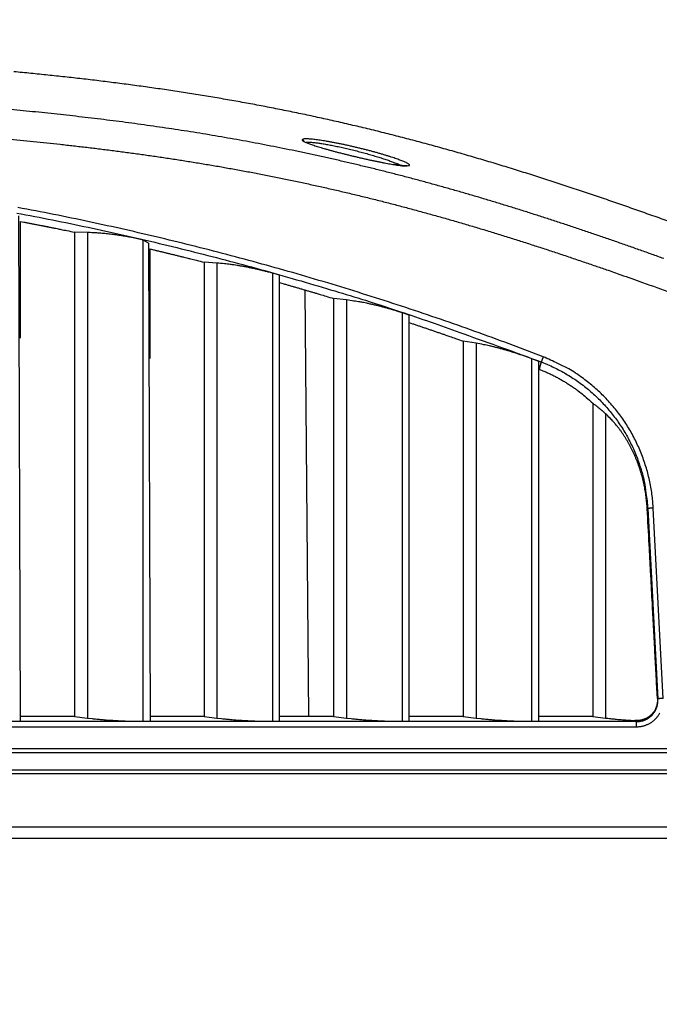
# Model space of a CAD drawing. Extents: x -295 to 421, y 7 to 760.
# Drawn here: x 238 to 258, y 159 to 190 of the extents above; entities that cross this region are included whole.
import ezdxf

# ---------------------------------------------------------------- set-up
doc = ezdxf.new("R2010")
doc.units = 0
doc.layers.add('204', color=7, linetype='CONTINUOUS')

msp = doc.modelspace()

# ---------------------------------------------------------------- linework, layer by layer
at = {"layer": '204', "color": 2, "linetype": 'CONTINUOUS'}
for p, q in [((238.13696, 167.65071), (238.09005, 183.47546)), ((238.1363, 179.63879), (238.1363, 183.29634)), ((239.8296, 182.95945), (239.8296, 182.95945)), ((240.2305, 182.9502), (239.8296, 182.95945)), ((239.8296, 182.95945), (239.8296, 167.80138)), ((240.2305, 182.9502), (240.2305, 167.75161)), ((242.14501, 182.61724), (241.98, 182.7106)), ((241.98053, 167.65071), (241.98, 182.7106)), ((242.14501, 182.61724), (242.19191, 167.65071)), ((242.19124, 182.43462), (242.19124, 179.00111)), ((243.88454, 182.01836), (243.88454, 182.01836)), ((244.28546, 181.99085), (243.88454, 182.01836)), ((243.88454, 182.01836), (243.88454, 167.80138)), ((244.28546, 181.99085), (244.28546, 167.75161)), ((246.24683, 181.61232), (246.03545, 181.67193)), ((246.03545, 167.65071), (246.03545, 181.67193)), ((246.24683, 167.65071), (246.24683, 181.61232)), ((247.16681, 167.80138), (247.05035, 181.14901)), ((247.05035, 181.14901), (247.05035, 181.14901)), ((248.34038, 180.83701), (247.94012, 180.883)), ((247.94012, 180.883), (247.94012, 167.80138)), ((248.34038, 180.83701), (248.34038, 167.75161)), ((250.30179, 180.36418), (250.09041, 180.4342)), ((250.09041, 167.65071), (250.09041, 180.4342)), ((250.30179, 167.65071), (250.30179, 180.36418)), ((251.99442, 179.54808), (251.99441, 167.80138)), ((251.99442, 179.54808), (251.99442, 179.54808)), ((252.39533, 179.48278), (251.99442, 179.54808)), ((252.39533, 179.48278), (252.39533, 167.75161)), ((254.35671, 178.91297), (254.14533, 178.99374)), ((254.14533, 167.65071), (254.14533, 178.99374)), ((254.35671, 167.65071), (254.35671, 178.91297)), ((254.43953, 178.89654), (254.36776, 178.67139)), ((254.35672, 178.67565), (254.36776, 178.67139)), ((256.04999, 177.6029), (256.04935, 167.80138)), ((256.45025, 177.27799), (256.45025, 167.75161)), ((257.77401, 174.30831), (257.75426, 174.30343)), ((257.77401, 174.30831), (258.08622, 168.35147)), ((258.25501, 168.36707), (257.94284, 174.32394)), ((258.08622, 168.35147), (258.07276, 168.36169)), ((239.8296, 167.80138), (238.13696, 167.80137)), ((239.8296, 167.80138), (239.8296, 167.80138)), ((239.8296, 167.80138), (240.2305, 167.75161)), ((243.88454, 167.80138), (242.1919, 167.80137)), ((243.88454, 167.80138), (243.88454, 167.80138)), ((243.88454, 167.80138), (244.28546, 167.75161)), ((247.94012, 167.80138), (246.24684, 167.80137)), ((247.94012, 167.80138), (248.34038, 167.75161)), ((251.99441, 167.80138), (250.30178, 167.80137)), ((251.99441, 167.80138), (251.99441, 167.80138)), ((251.99441, 167.80138), (252.39533, 167.75161)), ((256.04935, 167.80138), (254.35672, 167.80137)), ((256.04935, 167.80138), (256.04935, 167.80138)), ((256.04935, 167.80138), (256.45025, 167.75161)), ((257.36998, 167.67222), (257.41097, 167.64095)), ((257.41097, 167.64095), (223.28868, 167.64095)), ((223.28868, 167.47891), (257.41097, 167.47891)), ((237.92558, 167.65071), (238.13696, 167.65071)), ((241.98053, 167.65071), (242.19191, 167.65071)), ((246.03545, 167.65071), (246.24683, 167.65071)), ((250.09041, 167.65071), (250.30179, 167.65071)), ((254.14533, 167.65071), (254.35671, 167.65071)), ((259.25482, 166.78971), (222.20021, 166.78971)), ((259.25482, 166.66676), (222.20021, 166.66676)), ((222.20021, 166.1267), (259.29211, 166.1267)), ((259.29196, 166.00376), (222.20021, 166.0038)), ((222.20021, 164.3462), (260.43142, 164.34617)), ((260.43142, 163.97786), (222.20021, 163.9779))]:
    msp.add_line(p, q, dxfattribs=at)
for points in [[(44.286339, 43.409119, 63659.34), (44.263855, 43.410302, 0.000000385)], [(258.43798, 183.29207, 0.000352253), (258.1865, 183.38196, 0.000362898), (257.93489, 183.47148, 0.000397807), (257.68313, 183.56057, 0.00042192), (257.43121, 183.64923, 0.000441399), (257.17914, 183.73743, 0.000460487), (256.9269, 183.82516, 0.000484054), (256.67448, 183.91238, 0.000504458), (256.42189, 183.99908, 0.000526911), (256.1691, 184.08523, 0.000546837), (255.91613, 184.17082, 0.000569325), (255.66295, 184.25581, 0.000589127), (255.40957, 184.3402, 0.000611301), (255.15598, 184.42394, 0.000630529), (254.90218, 184.50705, 0.000651724), (254.64815, 184.58946, 0.000670285), (254.39391, 184.6712, 0.00069095), (254.13943, 184.7522, 0.000709412), (253.88472, 184.83248, 0.000730377), (253.62977, 184.91199, 0.000747494), (253.37458, 184.99074, 0.000765145), (253.11914, 185.06868, 0.000780211), (252.86345, 185.14583, 0.000796544), (252.60752, 185.22213, 0.000811136), (252.35134, 185.29761, 0.000827711), (252.0949, 185.37221, 0.000842557), (251.83821, 185.44595, 0.000859462), (251.58127, 185.51878, 0.000871873), (251.32407, 185.59072, 0.000882963), (251.06661, 185.66172, 0.00089245), (250.8089, 185.73181, 0.000902758), (250.55094, 185.80094, 0.000912024), (250.29272, 185.86914, 0.000922611), (250.03425, 185.93636, 0.00093189), (249.77553, 186.00262, 0.00094223), (249.51655, 186.06788, 0.000948201), (249.25734, 186.13216, 0.000951336), (248.99787, 186.19544, 0.000954121), (248.73817, 186.25774, 0.000957265), (248.47822, 186.31901, 0.000960111), (248.21804, 186.3793, 0.000963384), (247.95763, 186.43856, 0.000966137), (247.69699, 186.49683, 0.000969071), (247.43613, 186.55406, 0.000969813), (247.17505, 186.61029, 0.000968546), (246.91374, 186.66548, 0.000967504), (246.65223, 186.71968, 0.00096642), (246.3905, 186.77285, 0.000965475), (246.12858, 186.82502, 0.00096443), (245.86644, 186.87615, 0.000963409), (245.60411, 186.92629, 0.000962157), (245.34159, 186.97539, 0.000957189), (245.07888, 187.02351, 0.000947245), (244.81598, 187.07062, 0.000938426), (244.5529, 187.11676, 0.000928492), (244.28965, 187.1619, 0.000919696), (244.02624, 187.20609, 0.000909801), (243.76266, 187.2493, 0.00090103), (243.49893, 187.29159, 0.000891151), (243.23505, 187.33291, 0.000882433), (242.97102, 187.37332, 0.000872656), (242.70685, 187.4128, 0.000863887), (242.44255, 187.45137, 0.000853891), (242.17812, 187.48903, 0.000845495), (241.91357, 187.52581, 0.000836556), (241.64889, 187.56168, 0.000826685), (241.38411, 187.5967, 0.000813348), (241.11922, 187.63085, 0.00079723), (240.85423, 187.66417, 0.000774193), (240.58913, 187.69666, 0.00075441), (240.32395, 187.72837, 0.000732832), (240.05866, 187.7593, 0.000713532), (239.7933, 187.7895, 0.000691583), (239.52785, 187.81895, 0.000672161), (239.26232, 187.84771, 0.000650312), (238.99672, 187.87577, 0.000630928), (238.73105, 187.90318, 0.000609066), (238.46531, 187.92994, 0.000589682), (238.1995, 187.9561, 0.000567832), (237.93364, 187.98164, 0.00054847)], [(258.2721, 182.13339, 0.000540198), (257.90589, 182.26442, 0.000559851), (257.5392, 182.39466, 0.000625512), (257.172, 182.52398, 0.000673938), (256.80428, 182.65235, 0.000717698), (256.43601, 182.77966, 0.000758953), (256.06719, 182.90588, 0.000808453), (255.69778, 183.03091, 0.000850999), (255.32777, 183.15472, 0.0008977), (254.95714, 183.27719, 0.000941376), (254.58588, 183.3983, 0.000993436), (254.21394, 183.51791, 0.00103659), (253.84134, 183.63603, 0.001082265), (253.46807, 183.7525, 0.001115083), (253.09413, 183.86737, 0.001143773), (252.71953, 183.98049, 0.001170891), (252.34427, 184.0919, 0.001203628), (251.96836, 184.20146, 0.001232275), (251.5918, 184.3092, 0.001264397), (251.21459, 184.415, 0.001292633), (250.83674, 184.51887, 0.001324409), (250.45825, 184.62069, 0.001353903), (250.07914, 184.72048, 0.001388859), (249.69939, 184.81812, 0.001406732), (249.31904, 184.91365, 0.001412338), (248.93811, 185.00699, 0.001414362), (248.55663, 185.09821, 0.001413379), (248.1746, 185.18723, 0.001413351), (247.79206, 185.27412, 0.001414348), (247.40901, 185.35879, 0.001415198), (247.02551, 185.44133, 0.001416131), (246.64153, 185.52163, 0.001417032), (246.25714, 185.59978, 0.001418122), (245.87233, 185.67569, 0.001419689), (245.48713, 185.74944, 0.001421994), (245.10155, 185.82093, 0.001413334), (244.71561, 185.89029, 0.001391346), (244.32932, 185.95745, 0.001371186), (243.94271, 186.02254, 0.001347778), (243.55582, 186.08549, 0.001327627), (243.16868, 186.14643, 0.001305409), (242.78131, 186.20529, 0.001285074), (242.39375, 186.2622, 0.001261244), (242.00602, 186.3171, 0.001243618), (241.61816, 186.37009, 0.001227423), (241.23018, 186.42113, 0.00120058), (240.84214, 186.47034, 0.001155965), (240.45407, 186.51773, 0.001099919), (240.066, 186.56348, 0.001017547), (239.67794, 186.60763, 0.000969208), (239.2899, 186.6503, 0.000942174), (238.90186, 186.69148, 0.000912132), (238.51383, 186.73127, 0.000871171), (238.12581, 186.7697, 0.000836512), (237.73779, 186.80686, 0.000799099)], [(237.71354, 185.88158, -0.000833807), (238.1315, 185.84128, -0.000877394), (238.54931, 185.79944, -0.000917831), (238.96696, 185.75605, -0.000965433), (239.38442, 185.71098, -0.00100246), (239.8017, 185.66423, -0.001038352), (240.21877, 185.61566, -0.001090268), (240.63562, 185.56523, -0.001171453), (241.05222, 185.51275, -0.001236087), (241.46856, 185.45818, -0.001300735), (241.8846, 185.40136, -0.001336681), (242.30033, 185.34233, -0.001353111), (242.71572, 185.28098, -0.001373251), (243.13076, 185.21736, -0.001402226), (243.54543, 185.15133, -0.00142626), (243.95971, 185.08296, -0.001451475), (244.37357, 185.0121, -0.001475558), (244.787, 184.93881, -0.001504638), (245.19997, 184.86295, -0.001524341), (245.61248, 184.78461, -0.001539731), (246.02448, 184.70365, -0.001544722), (246.43598, 184.62019, -0.001540593), (246.84695, 184.53413, -0.001538585), (247.25739, 184.44558, -0.001538182), (247.66726, 184.35445, -0.001537449), (248.07657, 184.26084, -0.0015362), (248.48528, 184.16465, -0.001535391), (248.89339, 184.06599, -0.001534802), (249.30088, 183.96476, -0.0015338), (249.70774, 183.86108, -0.001532146), (250.11394, 183.75485, -0.001514679), (250.5195, 183.64624, -0.001476848), (250.92441, 183.53519, -0.001442946), (251.32868, 183.42188, -0.001404427), (251.73229, 183.30627, -0.001371589), (252.13531, 183.1885, -0.001335618), (252.53773, 183.06854, -0.001299356), (252.93944, 182.94659, -0.001255241), (253.34037, 182.82265, -0.001230853), (253.7411, 182.69664, -0.001213643), (254.14181, 182.5685, -0.001145315), (254.54034, 182.43917, -0.001031179), (254.93594, 182.30894, -0.001059422), (255.33733, 182.17486, -0.001150396), (255.74749, 182.03587, -0.000870049), (256.13226, 181.90443, -0.00038865), (256.47986, 181.78483, -0.001054499), (256.92534, 181.62858, -0.001581342), (257.61035, 181.3847, -0.00075882), (258.50673, 181.06338, -0.000414563)], [(250.23711, 185.03772), (250.28313, 185.04203, 0.022967662), (250.31016, 185.04891, 0.070948879), (250.31648, 185.05851, 0.36731125), (250.30918, 185.07041, 0.12911071), (250.29439, 185.08434, 0.038010704), (250.27253, 185.10011, 0.028818143), (250.2423, 185.11775, 0.018582844), (250.2043, 185.13707, 0.011600711), (250.15872, 185.15803, 0.008148431), (250.10609, 185.18043, 0.006423091), (250.04634, 185.20422, 0.005117171), (249.9801, 185.22921, 0.004185955), (249.90751, 185.2553, 0.003536407), (249.82916, 185.2823, 0.003112732), (249.74519, 185.31012, 0.002757649), (249.65622, 185.33858, 0.002486191), (249.56246, 185.36757, 0.002273785), (249.46453, 185.39693, 0.002127297), (249.36268, 185.42652, 0.002007985), (249.25749, 185.4562, 0.001929058), (249.14928, 185.48582, 0.001847111), (249.03865, 185.51527, 0.001774632), (248.92601, 185.54439, 0.001729079), (248.81192, 185.57305, 0.001714512), (248.69683, 185.60111, 0.00171473), (248.58128, 185.62846, 0.001737555), (248.46575, 185.65492, 0.00174829), (248.35078, 185.68043, 0.001749006), (248.23694, 185.70482, 0.001781068), (248.12474, 185.72803, 0.001841253), (248.01479, 185.74989, 0.001927843), (247.90754, 185.77034, 0.002039624), (247.80365, 185.78922, 0.002158279), (247.70348, 185.80653, 0.002268405), (247.60773, 185.82212, 0.00247994), (247.51672, 185.83598, 0.0027991), (247.43118, 185.84793, 0.003095535), (247.35137, 185.85807, 0.003310216), (247.27799, 185.86628, 0.004187881), (247.21097, 185.87243, 0.005996741), (247.15085, 185.87636, 0.005997042), (247.09846, 185.87887, 0.002706489), (247.0547, 185.88011, 0.011595391), (247.01663, 185.87727, 0.041367138), (246.98172, 185.86726, 0.053102166), (246.95022, 185.85075, 0.050508892)], [(247.02452, 185.79121), (247.02075, 185.79873, 0.020317455), (247.01641, 185.80591, 0.019031473), (247.01151, 185.81276, 0.020234808), (247.00595, 185.81924, 0.023764868), (246.99972, 185.82528, 0.018981292), (246.99354, 185.83066, 0.00851808), (246.98768, 185.83526, 0.024680122), (246.97972, 185.8398, 0.041456864), (246.96705, 185.84501, 0.021403865), (246.95022, 185.85075, 0.011642445)], [(246.95022, 185.85075), (246.95425, 185.83988, 0.14130846), (246.9657, 185.82748, 0.067204754), (246.98489, 185.81349, 0.033651974), (247.01138, 185.79803, 0.019972303), (247.04527, 185.78115, 0.013049975), (247.08613, 185.76296, 0.009357885), (247.13408, 185.74349, 0.006915526), (247.18856, 185.72287, 0.005325163), (247.2495, 185.70114, 0.004232626), (247.31634, 185.67844, 0.003488656), (247.38901, 185.65483, 0.002935383), (247.46695, 185.63042, 0.002535145), (247.55005, 185.60529, 0.002202957), (247.63771, 185.57954, 0.001932628), (247.72972, 185.55327, 0.001722443), (247.8255, 185.52658, 0.001559947), (247.92481, 185.49957, 0.001431033), (248.02711, 185.47233, 0.001330256), (248.13209, 185.44498, 0.001247986), (248.23921, 185.41762, 0.001182035), (248.34809, 185.39035, 0.001134471), (248.45823, 185.36329, 0.001102636), (248.56921, 185.33655, 0.001084934), (248.68056, 185.31021, 0.00108086), (248.79183, 185.28442, 0.001089097), (248.90256, 185.25926, 0.00111124), (249.01225, 185.23487, 0.001148527), (249.12046, 185.21133, 0.001204188), (249.22666, 185.1888, 0.001275042), (249.33047, 185.16734, 0.001365972), (249.43129, 185.1471, 0.001488331), (249.52881, 185.12815, 0.001650911), (249.62243, 185.11066, 0.001812473), (249.71181, 185.09464, 0.001971674), (249.79629, 185.08026, 0.002388952), (249.87581, 185.06762, 0.003153767), (249.9498, 185.05688, 0.003179767), (250.01759, 185.04776, 0.0020751), (250.0784, 185.0403, 0.005104844), (250.13438, 185.03556, 0.014191925), (250.18734, 185.0348, 0.018500877), (250.23711, 185.03772, 0.018561313)], [(247.06779, 185.77089), (247.08958, 185.77425, -0.024331904), (247.11647, 185.77625, -0.016275621), (247.14867, 185.77684, -0.011422921), (247.18586, 185.77608, -0.008652713), (247.22809, 185.77388, -0.006717707), (247.27496, 185.77033, -0.005413978), (247.32647, 185.76539, -0.004485997), (247.38223, 185.75911, -0.003863686), (247.44223, 185.75145, -0.003366867), (247.50609, 185.74249, -0.003005759), (247.57374, 185.73219, -0.002684364), (247.64476, 185.72065, -0.002423602), (247.71901, 185.70786, -0.002217778), (247.79608, 185.69391, -0.002070524), (247.8758, 185.6788, -0.001952178), (247.9578, 185.66262, -0.001873174), (248.04188, 185.64537, -0.001786685), (248.12768, 185.62716, -0.001702964), (248.21496, 185.608, -0.001635781), (248.30337, 185.58801, -0.001586329), (248.39266, 185.56721, -0.001555881), (248.48251, 185.54571, -0.001547239), (248.57264, 185.52353, -0.00153825), (248.66274, 185.50078, -0.001530722), (248.75255, 185.47751, -0.001522268), (248.8418, 185.45381, -0.001508237), (248.9302, 185.42975, -0.001515184), (249.01752, 185.40542, -0.001537387), (249.10345, 185.38089, -0.001573336), (249.18777, 185.35624, -0.001619684), (249.27012, 185.33156, -0.001690654), (249.35041, 185.3069, -0.00177794), (249.42832, 185.28234, -0.001811644), (249.50352, 185.25805, -0.001777737), (249.57557, 185.23415, -0.002064383), (249.64525, 185.21033, -0.00265253), (249.71248, 185.18654, -0.002261322), (249.77378, 185.16441, -0.000887076), (249.82762, 185.14461, -0.003501951), (249.88742, 185.12094, -0.00769089), (249.96703, 185.08695, -0.004939387), (250.0638, 185.04391, -0.003000989)], [(250.23711, 185.03772), (250.23563, 185.03746, -0.010939616), (250.23367, 185.03717, -0.005773041), (250.2312, 185.03687, -0.004167527), (250.22829, 185.03655, -0.004379688), (250.22497, 185.03625, -0.004257483), (250.22125, 185.03598, -0.004130149), (250.21714, 185.03575, -0.00377732), (250.21268, 185.03556, -0.003431246), (250.20786, 185.03542, -0.003085386), (250.20271, 185.03533, -0.002800258), (250.19724, 185.03529, -0.002554003), (250.19147, 185.03531, -0.002366071), (250.18538, 185.03538, -0.002192042), (250.179, 185.03551, -0.002061512), (250.17232, 185.03571, -0.001939025), (250.16536, 185.03596, -0.001850592), (250.15812, 185.03628, -0.001762057), (250.1506, 185.03666, -0.001697931), (250.1428, 185.0371, -0.001636674), (250.13475, 185.03762, -0.001601109), (250.12643, 185.0382, -0.001526134), (250.11786, 185.03886, -0.001430435), (250.10903, 185.03958, -0.001332928), (250.09997, 185.04037, -0.001236091), (250.09065, 185.04122, -0.001150343), (250.08111, 185.04214, -0.001074501), (250.07132, 185.04313, -0.001006216), (250.06131, 185.04417, -0.000944267), (250.05106, 185.04528, -0.000883302), (250.0406, 185.04645, -0.000823491), (250.02993, 185.04768, -0.00076317), (250.0191, 185.04895, -0.000700511), (250.00811, 185.05028, -0.000650765), (249.99701, 185.05165, -0.000605785), (249.98582, 185.05305, -0.000569892), (249.97458, 185.05449, -0.000536344), (249.9633, 185.05596, -0.000508945), (249.95203, 185.05745, -0.00048167), (249.9408, 185.05895, -0.000465705), (249.92961, 185.06047, -0.000454208), (249.9185, 185.062, -0.00043263), (249.90754, 185.06353, -0.000398907), (249.89678, 185.06505, -0.000424601), (249.88607, 185.06658, -0.000488473), (249.87536, 185.06813, -0.000387775), (249.86541, 185.06958, -0.000162542), (249.85651, 185.07089, -0.000523566), (249.84582, 185.0725, -0.000954458), (249.83036, 185.07487, -0.000526968), (249.81073, 185.07791, -0.000299727)], [(254.50024, 179.06086), (253.43244, 179.46399, 0.002963864), (252.36012, 179.8546, 0.002959564), (251.28307, 180.23219, 0.002964235), (250.20162, 180.59715, 0.002980921), (249.11578, 180.94882, 0.002994478), (248.02587, 181.28764, 0.003007924), (246.93183, 181.61296, 0.003017678), (245.83398, 181.92524, 0.003026318), (244.73232, 182.22386, 0.003029782), (243.62719, 182.50931, 0.003029218), (242.51861, 182.78099, 0.003033377), (241.40678, 183.0394, 0.003042343), (240.2917, 183.28395, 0.003038296), (239.17406, 183.5151, 0.003024135), (238.05405, 183.73226, 0.003048095)], [(238.02239, 183.55954, -0.003032804), (239.14081, 183.3428, -0.00302227), (240.25603, 183.11226, -0.00304977), (241.36949, 182.86796, -0.003106633), (242.48143, 182.60922, -0.003016207), (243.58588, 182.33883, -0.002815621), (244.68049, 182.05706, -0.003101575), (245.78868, 181.75582, -0.003687513), (246.91824, 181.43161, -0.00280439), (247.97662, 181.11936, -0.000986866), (248.93167, 180.83045, -0.003922265), (250.14849, 180.43011, -0.006694384), (252.00976, 179.77589, -0.003270271), (254.43953, 178.89654, -0.001735464)], [(238.13696, 183.29622), (238.24298, 183.27608, -0.000288701), (238.34896, 183.25582, -0.000286407), (238.45487, 183.23545, -0.000288769), (238.56086, 183.21494, -0.000294792), (238.66698, 183.19427, -0.000286478), (238.77266, 183.17356, -0.000267496), (238.87768, 183.15287, -0.000295269), (238.98437, 183.1317, -0.000352024), (239.09352, 183.10989, -0.000267223), (239.19598, 183.08934, -0.00009171), (239.2886, 183.0707, -0.000376992), (239.4075, 183.04649, -0.000648811), (239.59055, 183.00884, -0.000317244), (239.83024, 182.95931, -0.000168112)], [(238.79425, 183.16835), (238.81149, 183.16513, -0.000303126), (238.82868, 183.16191, -0.000277332), (238.84575, 183.15868, -0.00030454), (238.86308, 183.15538, -0.000364591), (238.88082, 183.15198, -0.000277017), (238.89747, 183.14878, -0.000095069), (238.91252, 183.14587, -0.000390311), (238.93184, 183.14209, -0.000671731), (238.96159, 183.13621, -0.000328459), (239.00054, 183.12847, -0.000174066)], [(241.98, 182.7106), (241.88938, 182.7319, 0.002673797), (241.79881, 182.75218, 0.002724872), (241.70827, 182.77139, 0.002706185), (241.61781, 182.78959, 0.002612014), (241.52751, 182.80677, 0.002542686), (241.43745, 182.82299, 0.002475246), (241.34769, 182.83821, 0.002449306), (241.25817, 182.85252, 0.002439953), (241.16892, 182.86588, 0.002329906), (241.08042, 182.87833, 0.002120651), (240.99292, 182.88985, 0.002367601), (240.90465, 182.90052, 0.002952551), (240.81508, 182.91032, 0.002287321), (240.73131, 182.91898, 0.000718616), (240.65586, 182.92636, 0.003432557), (240.56087, 182.93353, 0.006371942), (240.41716, 182.94153, 0.003254418), (240.2305, 182.9502, 0.001742662)], [(242.1919, 182.43446), (242.29793, 182.40938, -0.000291589), (242.4039, 182.38418, -0.000289251), (242.50981, 182.35887, -0.000291597), (242.61581, 182.3334, -0.000297618), (242.72194, 182.30777, -0.000289176), (242.82761, 182.28212, -0.000269977), (242.93264, 182.25651, -0.000297951), (243.03932, 182.23034, -0.000355139), (243.14847, 182.20341, -0.000269553), (243.25094, 182.17805, -0.000092536), (243.34356, 182.15507, -0.00038017), (243.46245, 182.12527, -0.000654057), (243.64551, 182.079, -0.000319742), (243.8852, 182.01819, -0.000169426)], [(246.03545, 181.67193), (245.92243, 181.70295, 0.002803398), (245.8095, 181.73262, 0.002806076), (245.69666, 181.76086, 0.002844957), (245.58388, 181.78774, 0.002921073), (245.47126, 181.81315, 0.002868704), (245.35945, 181.8371, 0.002709351), (245.24878, 181.85948, 0.003034842), (245.13708, 181.88052, 0.0036985), (245.02371, 181.9002, 0.002869084), (244.91764, 181.91779, 0.000972619), (244.82207, 181.93295, 0.004176455), (244.70198, 181.94873, 0.007632939), (244.52069, 181.96822, 0.003917339), (244.28546, 181.99085, 0.002113246)], [(246.24684, 181.38101), (246.35287, 181.35084, -0.000293411), (246.45885, 181.32055, -0.000291029), (246.56476, 181.29014, -0.000293356), (246.67076, 181.25958, -0.000299381), (246.77689, 181.22883, -0.000290856), (246.88257, 181.19809, -0.000271519), (246.98759, 181.16742, -0.00029962), (247.09428, 181.1361, -0.000357086), (247.20343, 181.1039, -0.000270999), (247.30589, 181.07359, -0.000093027), (247.3985, 181.04613, -0.000382161), (247.5174, 181.01057, -0.000657352), (247.70044, 180.95544, -0.000321298), (247.94012, 180.883, -0.000170237)], [(250.09041, 180.4342), (249.97787, 180.47062, 0.002759449), (249.86535, 180.50569, 0.002759385), (249.75285, 180.53936, 0.002799603), (249.64036, 180.57166, 0.002881873), (249.52796, 180.6025, 0.002834367), (249.41632, 180.63183, 0.002679487), (249.30575, 180.65954, 0.003008129), (249.19408, 180.68596, 0.003676439), (249.08066, 180.7111, 0.00285227), (248.9745, 180.7338, 0.000958376), (248.87882, 180.75355, 0.004168254), (248.75845, 180.77508, 0.0076414), (248.57654, 180.80321, 0.003923393), (248.34038, 180.83701, 0.002115327)], [(250.30178, 180.13009), (250.40781, 180.09468, -0.000294196), (250.5138, 180.05914, -0.000291752), (250.61971, 180.02349, -0.000294077), (250.72571, 179.98767, -0.000300162), (250.83184, 179.95166, -0.000291626), (250.93752, 179.91568, -0.000272236), (251.04255, 179.87978, -0.000300448), (251.14923, 179.84316, -0.000358132), (251.25838, 179.80552, -0.00027176), (251.36085, 179.77011, -0.0000932), (251.45346, 179.73804, -0.000383341), (251.57236, 179.69655, -0.000659444), (251.7554, 179.63226, -0.000322269), (251.99507, 179.54784, -0.000170724)], [(254.14533, 178.99374), (254.03364, 179.03555, 0.002730895), (253.9218, 179.07605, 0.002723743), (253.80977, 179.1152, 0.002757228), (253.69758, 179.15302, 0.002835815), (253.58532, 179.18942, 0.002786859), (253.4737, 179.22431, 0.002633047), (253.36304, 179.25754, 0.002958389), (253.25119, 179.28955, 0.00362344), (253.13751, 179.32036, 0.002811511), (253.03107, 179.34837, 0.000934865), (252.93509, 179.37293, 0.004127139), (252.81437, 179.40043, 0.007617408), (252.63201, 179.43746, 0.003926119), (252.39533, 179.48278, 0.002117917)], [(254.50024, 179.06086), (254.49372, 179.04388, 0.000534246), (254.48718, 179.02676, 0.000480201), (254.48061, 179.00945, 0.000518219), (254.47409, 178.99216, 0.000682171), (254.46778, 178.97528, 0.000617803), (254.46198, 178.95968, 0.000311907), (254.4569, 178.94592, 0.000960683), (254.45181, 178.93185, 0.002319941), (254.44598, 178.91526, 0.001942663), (254.43953, 178.89654, 0.001395536)], [(254.43953, 178.89654), (254.63814, 178.81537, -0.010107413), (254.83307, 178.72648, -0.010148671), (255.02422, 178.6295, -0.010137427), (255.2114, 178.52495, -0.010142205), (255.39401, 178.41271, -0.010179145), (255.57193, 178.29325, -0.010238538), (255.74466, 178.16641, -0.010270149), (255.9121, 178.0327, -0.010285682), (256.07374, 177.89205, -0.010274444), (256.22956, 177.74499, -0.01023362), (256.37906, 177.59155, -0.010233382), (256.52224, 177.4322, -0.010270567), (256.65857, 177.26696, -0.010278726), (256.78806, 177.0964, -0.010270071), (256.91018, 176.92059, -0.010350659), (257.02509, 176.73976, -0.010492794), (257.13232, 176.55393, -0.010169527), (257.23192, 176.3648, -0.009485298), (257.32339, 176.17292, -0.010436277), (257.40732, 175.97412, -0.012438117), (257.48337, 175.76696, -0.009494064), (257.55003, 175.57034, -0.003346738), (257.60626, 175.39085, -0.013274327), (257.65913, 175.1562, -0.022880156), (257.7154, 174.79028, -0.011204642), (257.77401, 174.30831, -0.005914856)], [(257.94284, 174.32394), (257.92659, 174.54452, 0.010175183), (257.90152, 174.76397, 0.010223865), (257.86725, 174.98232, 0.010199719), (257.82424, 175.19921, 0.010170056), (257.77223, 175.41411, 0.010179134), (257.71163, 175.62672, 0.010211333), (257.64217, 175.83662, 0.010227243), (257.5643, 176.04356, 0.010235105), (257.47782, 176.24706, 0.010226516), (257.38322, 176.44691, 0.010199191), (257.28035, 176.64263, 0.010208341), (257.16966, 176.83406, 0.010253864), (257.05101, 177.02068, 0.010268784), (256.92492, 177.20231, 0.010267785), (256.79132, 177.37841, 0.010353881), (256.65045, 177.54905, 0.010503295), (256.50219, 177.71376, 0.010186198), (256.34823, 177.87203, 0.009509768), (256.18896, 178.02318, 0.010471601), (256.02043, 178.1691, 0.01248696), (255.84115, 178.30992, 0.009545562), (255.66921, 178.43811, 0.003408304), (255.51075, 178.55054, 0.013303556), (255.29699, 178.67731, 0.022807844), (254.95528, 178.84939, 0.011157877), (254.50024, 179.06086, 0.005895559)], [(254.36776, 178.67139), (254.48613, 178.62413, -0.006169502), (254.6029, 178.57419, -0.006182824), (254.71799, 178.52145, -0.006248744), (254.83156, 178.46596, -0.006350907), (254.94354, 178.40761, -0.006171579), (255.05344, 178.34703, -0.005768008), (255.16098, 178.28429, -0.006349059), (255.26822, 178.21771, -0.007545171), (255.37571, 178.14658, -0.005749906), (255.47558, 178.07832, -0.002011859), (255.56496, 178.01535, -0.008062259), (255.6752, 177.92917, -0.013890144), (255.83903, 177.78967, -0.006811252), (256.04999, 177.6029, -0.003612375)], [(255.6068, 177.97939), (255.64565, 177.94962, -0.002496405), (255.68406, 177.91962, -0.002295654), (255.7219, 177.88947, -0.002518051), (255.75996, 177.85845, -0.003000913), (255.79849, 177.82631, -0.002286115), (255.83447, 177.79593, -0.000802529), (255.86683, 177.7683, -0.003201553), (255.90756, 177.7321, -0.005497135), (255.96923, 177.67544, -0.002697694), (256.04934, 177.60069, -0.001434301)], [(256.45025, 177.27799), (256.43103, 177.29542, 0.001941976), (256.41171, 177.31266, 0.002040882), (256.39229, 177.3297, 0.001959121), (256.37277, 177.34658, 0.001667766), (256.35315, 177.36333, 0.001436884), (256.33347, 177.37996, 0.001209974), (256.31371, 177.3965, 0.001051341), (256.29386, 177.41298, 0.000916069), (256.2739, 177.42943, 0.000860703), (256.25397, 177.44575, 0.000890002), (256.23408, 177.4619, 0.001125408), (256.21379, 177.47819, 0.001529259), (256.19294, 177.49474, 0.001164972), (256.17332, 177.51022, 0.000241519), (256.15554, 177.52417, 0.001953512), (256.13253, 177.54174, 0.00379112), (256.09686, 177.56834, 0.001887423), (256.04999, 177.6029, 0.000979548)], [(257.75426, 174.30343), (257.74832, 174.39752, 0.004603691), (257.7407, 174.49143, 0.004553353), (257.73131, 174.58514, 0.004612314), (257.7202, 174.67865, 0.004799261), (257.70723, 174.77189, 0.004891587), (257.69246, 174.86485, 0.004912344), (257.67582, 174.95748, 0.004918052), (257.6574, 175.04974, 0.004910648), (257.63712, 175.1416, 0.004910355), (257.61509, 175.23301, 0.004916154), (257.59122, 175.32392, 0.0049243), (257.5656, 175.4143, 0.004935958), (257.53817, 175.50409, 0.004950365), (257.50902, 175.59326, 0.004968996), (257.47807, 175.68175, 0.00499065), (257.44542, 175.76953, 0.005018059), (257.411, 175.85653, 0.005043946), (257.37488, 175.94273, 0.00507162), (257.33702, 176.02806, 0.005129595), (257.29748, 176.11249, 0.005229586), (257.25618, 176.19592, 0.005316528), (257.21322, 176.27829, 0.005412885), (257.16853, 176.35948, 0.005539413), (257.12211, 176.43955, 0.005697555), (257.07391, 176.51841, 0.005561223), (257.02439, 176.59571, 0.005185246), (256.97366, 176.67121, 0.005761309), (256.92046, 176.74621, 0.006985768), (256.86431, 176.82103, 0.005358249), (256.81073, 176.89041, 0.001756786), (256.76156, 176.95239, 0.007820031), (256.69554, 177.02759, 0.014139696), (256.59027, 177.13753, 0.007113425), (256.45025, 177.27799, 0.003788085)], [(258.07276, 168.36169), (258.04651, 168.85705, 0.000027888), (258.02028, 169.35113, 0.000025303), (257.99415, 169.8423, 0.000027964), (257.96754, 170.34143, 0.000034061), (257.94023, 170.85237, 0.000025915), (257.91455, 171.33219, 0.000008499), (257.8913, 171.76604, 0.000037213), (257.86133, 172.32304, 0.000065111), (257.81501, 173.18059, 0.000031928), (257.75426, 174.30343, 0.000016869)], [(257.94284, 174.32394), (257.9247, 174.32295, 0.001494645), (257.90651, 174.32184, 0.001356628), (257.88824, 174.32063, 0.001478259), (257.87012, 174.31931, 0.001968436), (257.85256, 174.31788, 0.001807432), (257.83644, 174.31648, 0.00092064), (257.82231, 174.31517, 0.002862418), (257.80815, 174.31357, 0.007141265), (257.79193, 174.31125, 0.006248921), (257.77401, 174.30831, 0.004628518)], [(258.07276, 168.36169), (258.07381, 168.32115, -0.013810727), (258.07265, 168.28091, -0.013899845), (258.0692, 168.24095, -0.014136599), (258.06351, 168.20138, -0.014668101), (258.05543, 168.16232, -0.015140644), (258.04501, 168.12383, -0.01559547), (258.0321, 168.08603, -0.015772372), (258.01683, 168.04902, -0.015808843), (257.99916, 168.01298, -0.015743004), (257.97926, 167.97804, -0.01564096), (257.95715, 167.94445, -0.015705423), (257.933, 167.91231, -0.015942668), (257.90683, 167.88185, -0.01595734), (257.87884, 167.85312, -0.015719659), (257.8491, 167.82628, -0.015738211), (257.81774, 167.80135, -0.015950194), (257.78483, 167.77851, -0.015526444), (257.75075, 167.75773, -0.014596084), (257.71568, 167.73918, -0.015684048), (257.67897, 167.72279, -0.017937987), (257.64045, 167.70866, -0.013649418), (257.60369, 167.69668, -0.00508442), (257.56998, 167.68692, -0.018374244), (257.52623, 167.67948, -0.031782428), (257.45864, 167.67462, -0.015801804), (257.36998, 167.67222, -0.008377871)], [(257.41097, 167.64095), (257.44599, 167.64134, 0.011895415), (257.48083, 167.64338, 0.011954344), (257.5155, 167.64711, 0.012008258), (257.54992, 167.65249, 0.012177138), (257.58397, 167.65959, 0.012341954), (257.61759, 167.66832, 0.012503901), (257.65067, 167.67877, 0.012685127), (257.68313, 167.69085, 0.012935429), (257.71486, 167.70464, 0.013100946), (257.7458, 167.72003, 0.013206804), (257.77583, 167.73706, 0.01324172), (257.8049, 167.75561, 0.013208993), (257.83289, 167.77569, 0.01322666), (257.85978, 167.79719, 0.013290049), (257.88543, 167.82011, 0.013409193), (257.90982, 167.84434, 0.013604358), (257.9328, 167.8699, 0.013626347), (257.95439, 167.89665, 0.013491151), (257.97446, 167.92455, 0.013503389), (257.99304, 167.95351, 0.013614329), (258.01003, 167.98352, 0.013199527), (258.02543, 168.01424, 0.012393292), (258.03914, 168.04557, 0.013540906), (258.05119, 168.07814, 0.015882029), (258.06148, 168.11216, 0.012103486), (258.07014, 168.14452, 0.004435483), (258.07712, 168.1741, 0.01627414), (258.08227, 168.21267, 0.027551289), (258.08527, 168.27262, 0.013408762), (258.08622, 168.35147, 0.007068309)], [(258.25501, 168.36707), (258.23687, 168.36607, 0.001488481), (258.21868, 168.36497, 0.001351097), (258.20041, 168.36376, 0.001472303), (258.18229, 168.36244, 0.00196062), (258.16474, 168.36101, 0.001800386), (258.14863, 168.35962, 0.000917095), (258.13449, 168.35831, 0.002851543), (258.12034, 168.35671, 0.007115467), (258.10413, 168.3544, 0.006228062), (258.08622, 168.35147, 0.00461403)], [(240.2305, 167.75161), (240.37779, 167.73439, 0.003072049), (240.52569, 167.71885, 0.002908536), (240.67388, 167.70508, 0.003020369), (240.82475, 167.69295, 0.003248289), (240.97869, 167.68247, 0.002476573), (241.12329, 167.67364, 0.001104508), (241.25394, 167.6665, 0.003084887), (241.41745, 167.66051, 0.004940991), (241.66289, 167.65524, 0.002509891), (241.98053, 167.65071, 0.00139367)], [(244.28546, 167.75161), (244.43274, 167.73439, 0.003072111), (244.58064, 167.71885, 0.002908595), (244.72883, 167.70508, 0.003020432), (244.8797, 167.69295, 0.003248358), (245.03363, 167.68247, 0.002476626), (245.17822, 167.67364, 0.001104532), (245.30887, 167.6665, 0.003084954), (245.47238, 167.66051, 0.0049411), (245.71781, 167.65524, 0.002509947), (246.03545, 167.65071, 0.001393701)], [(248.34038, 167.75161), (248.48767, 167.73439, 0.003072015), (248.63557, 167.71885, 0.002908508), (248.78376, 167.70508, 0.003020346), (248.93463, 167.69295, 0.003248269), (249.08857, 167.68247, 0.002476562), (249.23316, 167.67364, 0.001104504), (249.36382, 167.6665, 0.00308488), (249.52733, 167.66051, 0.004940991), (249.77276, 167.65524, 0.002509896), (250.09041, 167.65071, 0.001393674)], [(252.39533, 167.75161), (252.54262, 167.73439, 0.003072076), (252.69052, 167.71885, 0.002908567), (252.8387, 167.70508, 0.003020408), (252.98957, 167.69295, 0.003248338), (253.14351, 167.68247, 0.002476615), (253.2881, 167.67364, 0.001104528), (253.41875, 167.6665, 0.003084947), (253.58226, 167.66051, 0.0049411), (253.82769, 167.65524, 0.002509953), (254.14533, 167.65071, 0.001393706)], [(256.45025, 167.75161), (256.52581, 167.74251, 0.001675106), (256.60154, 167.73387, 0.001551047), (256.67723, 167.72573, 0.001652788), (256.75447, 167.71797, 0.001869903), (256.83375, 167.71057, 0.0014108), (256.90837, 167.7039, 0.00054974), (256.97596, 167.69809, 0.001864301), (257.06264, 167.69161, 0.003056382), (257.19579, 167.68289, 0.001494474), (257.36998, 167.67222, 0.000802127)], [(257.41097, 167.47891), (257.45401, 167.47997, 0.011926798), (257.49687, 167.48304, 0.011950801), (257.53956, 167.48822, 0.011971696), (257.58197, 167.49541, 0.012111985), (257.62396, 167.50472, 0.012244027), (257.66545, 167.51604, 0.012373193), (257.70631, 167.52947, 0.012518585), (257.74645, 167.54491, 0.012732448), (257.78573, 167.56244, 0.012862354), (257.82405, 167.58194, 0.012936844), (257.86129, 167.60345, 0.012943175), (257.89739, 167.62682, 0.012887747), (257.9322, 167.65206, 0.012884199), (257.96567, 167.67904, 0.01292955), (257.99765, 167.70775, 0.013032228), (258.02811, 167.73807, 0.013213077), (258.05687, 167.77, 0.013229711), (258.08393, 167.80337, 0.013098364), (258.10916, 167.83814, 0.013114702), (258.13258, 167.8742, 0.013231197), (258.15404, 167.91152, 0.012841013)], [(257.41097, 167.64095), (257.41098, 167.63626, -0.000039762), (257.41098, 167.62965, -0.00001812), (257.41098, 167.62108, -0.000011863), (257.41098, 167.61028, -0.000009802), (257.41098, 167.59713, -0.000005675), (257.41098, 167.58342, -0.000002245), (257.41098, 167.56988, -0.000005515), (257.41098, 167.55081, -0.000007083), (257.41098, 167.52007, -0.000003132), (257.41097, 167.47891, -0.000001583)]]:
    msp.add_lwpolyline(points, format="xyb", dxfattribs=at)

doc.saveas('drawing.dxf')
